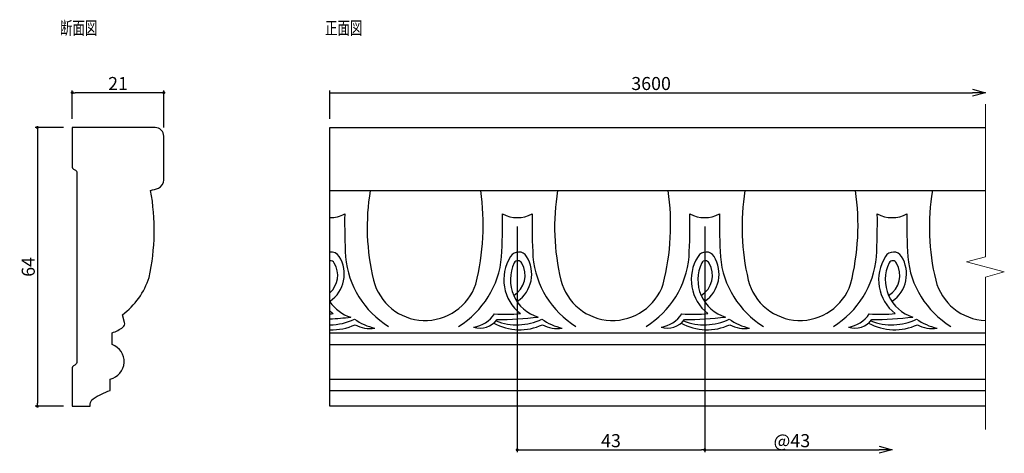
# Model space of a CAD drawing. Extents: x 1500 to 1726, y 162 to 261.
import ezdxf

# ---------------------------------------------------------------- set-up
doc = ezdxf.new("R2010")
doc.units = 0
doc.header["$LTSCALE"] = 0.5
doc.layers.get('0').update_dxf_attribs({"linetype": 'CONTINUOUS'})
doc.layers.get('DEFPOINTS').update_dxf_attribs({"color": 165, "linetype": 'CONTINUOUS'})
doc.layers.add('BLOCK', color=7, linetype='CONTINUOUS', lineweight=9)
for name, color, linetype in [('L-1', 1, 'CONTINUOUS'), ('L-1-1', 14, 'CONTINUOUS'), ('SUNPO', 7, 'CONTINUOUS'), ('TEXT', 3, 'CONTINUOUS')]:
    doc.layers.add(name, color=color, linetype=linetype)
doc.styles.add('DIMSTAND', font='simplex.shx', dxfattribs={"width": 0.6, "bigfont": 'bigfont.shx'})
doc.styles.get("Standard").update_dxf_attribs({"font": 'simplex.shx', "width": 0.7, "bigfont": 'bigfont.shx'})
doc.dimstyles.new('ADD1-001', dxfattribs={"dimtxt": 3, "dimasz": 0.7, "dimexe": 0.5, "dimexo": 2, "dimgap": 0.6, "dimtad": 0, "dimdec": 8, "dimdsep": 46, "dimtxsty": 'DIMSTAND', "dimblk1": 'DOT', "dimblk2": 'DOT', "dimsah": 1, "dimcen": -2.5, "dimclrd": 256, "dimclre": 256, "dimclrt": 3, "dimadec": 0, "dimazin": 0, "dimtfac": 1, "dimtdec": 8, "dimtix": 1, "dimtmove": 2, "dimatfit": 3, "dimldrblk": 'ORIGIN', "dimfxl": 1, "dimtvp": 0.7, "dimtolj": 1, "dimarcsym": 0})
doc.dimstyles.new('径寸法(001)', dxfattribs={"dimtxt": 3, "dimasz": 3, "dimexe": 0.5, "dimexo": 2, "dimgap": 0.6, "dimtad": 0, "dimdec": 8, "dimdsep": 46, "dimtxsty": 'DIMSTAND', "dimblk1": 'OPEN30', "dimblk2": 'NONE', "dimsah": 1, "dimcen": 0, "dimse2": 1, "dimclrd": 256, "dimclre": 256, "dimclrt": 3, "dimadec": 0, "dimazin": 0, "dimtfac": 1, "dimtdec": 8, "dimtix": 1, "dimtofl": 0, "dimtmove": 0, "dimatfit": 3, "dimldrblk": 'ORIGIN', "dimfxl": 1, "dimtvp": 0.7, "dimtolj": 1, "dimarcsym": 0})

# ---------------------------------------------------------------- blocks, each defined once
blk = doc.blocks.new('_Dot')
at = {"color": 0, "linetype": 'ByBlock', "lineweight": -2}
blk.add_line((-0.5, 0), (-1, 0), dxfattribs=at)
at = {"color": 0, "linetype": 'ByBlock', "const_width": 0.5}
blk.add_lwpolyline([(-0.25, 0, 1), (0.25, 0, 1)], format="xyb", close=True, dxfattribs=at)
blk = doc.blocks.new('*D6')
at = {"layer": 'DEFPOINTS', "color": 0}
for p in [(1512, 236.48), (1504, 172.48), (1512, 172.48)]:
    blk.add_point(p, dxfattribs=at)
at = {"layer": 'SUNPO', "lineweight": -2}
for p, q in [((1510, 236.48), (1503.5, 236.48)), ((1504, 235.78), (1504, 173.18)), ((1510, 172.48), (1503.5, 172.48))]:
    blk.add_line(p, q, dxfattribs=at)
at = {"layer": 'SUNPO', "lineweight": -2, "xscale": 0.7, "yscale": 0.7, "zscale": 0.7}
for p, rotation in [((1504, 236.48), 90), ((1504, 172.48), 270)]:
    blk.add_blockref('_Dot', p, dxfattribs=dict(at, rotation=rotation))
at = {"layer": 'SUNPO', "color": 3, "insert": (1501.9, 204.48), "char_height": 3, "attachment_point": 5, "rotation": 90, "style": 'DIMSTAND'}
blk.add_mtext('\\A1;64', dxfattribs=at)
blk = doc.blocks.new('_ORIGIN')
at = {"color": 0, "linetype": 'ByBlock'}
blk.add_line((-0.5, 0), (-1, 0), dxfattribs=at)
blk.add_circle((0, 0), 0.5, dxfattribs=at)
blk = doc.blocks.new('*D7')
at = {"layer": 'DEFPOINTS', "color": 0}
for p in [(1512, 244.48), (1512, 236.48), (1533, 234.48)]:
    blk.add_point(p, dxfattribs=at)
at = {"layer": 'SUNPO', "lineweight": -2}
for p, q in [((1512, 238.48), (1512, 244.98)), ((1532.3, 244.48), (1512.7, 244.48)), ((1533, 236.48), (1533, 244.98))]:
    blk.add_line(p, q, dxfattribs=at)
at = {"layer": 'SUNPO', "lineweight": -2, "xscale": 0.7, "yscale": 0.7, "zscale": 0.7, "rotation": 180}
blk.add_blockref('_Dot', (1512, 244.48), dxfattribs=at)
at = {"layer": 'SUNPO', "lineweight": -2, "xscale": 0.7, "yscale": 0.7, "zscale": 0.7}
blk.add_blockref('_Dot', (1533, 244.48), dxfattribs=at)
at = {"layer": 'SUNPO', "color": 3, "insert": (1522.5, 246.58), "char_height": 3, "attachment_point": 5, "style": 'DIMSTAND'}
blk.add_mtext('\\A1;21', dxfattribs=at)
blk = doc.blocks.new('_Open30')
at = {"color": 0, "linetype": 'ByBlock', "lineweight": -2}
for p, q in [((-1, 0.268), (0, 0)), ((0, 0), (-1, -0.268)), ((0, 0), (-1, 0))]:
    blk.add_line(p, q, dxfattribs=at)
blk = doc.blocks.new('*D8')
at = {"layer": 'DEFPOINTS', "color": 0}
for p in [(1721.52, 244.48), (1721.52, 241.81), (1571.11, 236.48)]:
    blk.add_point(p, dxfattribs=at)
at = {"layer": 'SUNPO', "lineweight": -2}
for p, q in [((1571.11, 238.48), (1571.11, 244.98)), ((1571.11, 244.48), (1718.52, 244.48))]:
    blk.add_line(p, q, dxfattribs=at)
at = {"layer": 'SUNPO', "lineweight": -2, "xscale": 3, "yscale": 3, "zscale": 3}
blk.add_blockref('_Open30', (1721.52, 244.48), dxfattribs=at)
at = {"layer": 'SUNPO', "color": 3, "insert": (1644.81, 246.58), "char_height": 3, "attachment_point": 5, "style": 'DIMSTAND'}
blk.add_mtext('\\A1;3600', dxfattribs=at)
blk = doc.blocks.new('_None')
blk = doc.blocks.new('*D9')
at = {"layer": 'DEFPOINTS', "color": 0}
for p in [(1614.11, 215.78), (1657.11, 215.78), (1657.11, 162.48)]:
    blk.add_point(p, dxfattribs=at)
at = {"layer": 'SUNPO', "lineweight": -2}
for p, q in [((1614.11, 213.78), (1614.11, 161.98)), ((1657.11, 213.78), (1657.11, 161.98)), ((1614.81, 162.48), (1656.41, 162.48))]:
    blk.add_line(p, q, dxfattribs=at)
at = {"layer": 'SUNPO', "lineweight": -2, "xscale": 0.7, "yscale": 0.7, "zscale": 0.7, "rotation": 180}
blk.add_blockref('_Dot', (1614.11, 162.48), dxfattribs=at)
at = {"layer": 'SUNPO', "lineweight": -2, "xscale": 0.7, "yscale": 0.7, "zscale": 0.7}
blk.add_blockref('_Dot', (1657.11, 162.48), dxfattribs=at)
at = {"layer": 'SUNPO', "color": 3, "insert": (1635.61, 164.58), "char_height": 3, "attachment_point": 5, "style": 'DIMSTAND'}
blk.add_mtext('\\A1;43', dxfattribs=at)
blk = doc.blocks.new('*D10')
at = {"layer": 'DEFPOINTS', "color": 0}
for p in [(1657.11, 215.78), (1700.11, 215.78), (1700.11, 162.48)]:
    blk.add_point(p, dxfattribs=at)
at = {"layer": 'SUNPO', "lineweight": -2}
for p, q in [((1657.11, 213.78), (1657.11, 161.98)), ((1657.11, 162.48), (1697.11, 162.48))]:
    blk.add_line(p, q, dxfattribs=at)
at = {"layer": 'SUNPO', "lineweight": -2, "xscale": 3, "yscale": 3, "zscale": 3}
blk.add_blockref('_Open30', (1700.11, 162.48), dxfattribs=at)
at = {"layer": 'SUNPO', "color": 3, "insert": (1677.11, 164.58), "char_height": 3, "attachment_point": 5, "style": 'DIMSTAND'}
blk.add_mtext('\\A1;@43', dxfattribs=at)

msp = doc.modelspace()

# ---------------------------------------------------------------- linework, layer by layer
at = {"layer": 'BLOCK'}
msp.add_lwpolyline([(1721.51656057, 241.80717735), (1721.51656057, 206.80717735), (1717.17808408, 205.64468692), (1725.85503706, 203.31970257), (1721.51656057, 202.15721213), (1721.51656057, 167.15721213)], dxfattribs=at)
at = {"layer": 'L-1'}
msp.add_lwpolyline([(1521.16073929, 189.348298, 0.0813202767), (1523.63987077, 190.656168, 0.3109773849), (1524.00286931, 191.73073417), (1523.5023167, 193.48985178, 0.1553703501), (1529.64434167, 202.07438815, 0.0991450304), (1529.98318837, 222.02364756, 0.0391723324), (1531.76055391, 222.5913099, 0.304780606), (1533.00489879, 224.44306186), (1533.00489879, 234.48219474, 0.4142135624), (1531.00489879, 236.48219474), (1512.00489879, 236.48219474), (1512.00489879, 227.38828172, 0.2967210502), (1512.30238325, 226.93113027, -0.0729017919), (1512.83797054, 226.59343176, -0.2190802252), (1513.01277277, 226.2136339), (1513.01277277, 182.5116316, -0.2260107574), (1512.82782634, 182.12337749, -0.0451650993), (1512.26468005, 181.74515855, 0.2739725129), (1512.00489879, 181.30664407), (1512.00489879, 172.48219474), (1516.11995056, 172.48219474), (1516.11995056, 172.96364034, -0.2535484528), (1516.80101124, 174.22035765, -0.0630951319), (1520.71066901, 176.11622786), (1520.71066901, 178.7266357, 0.7462773818), (1521.16073929, 186.6478709)], format="xyb", close=True, dxfattribs=at)
msp.add_lwpolyline([(1721.51656057, 172.48219474), (1571.11271877, 172.48219474), (1571.11271877, 236.48219474), (1721.51656057, 236.48219474)], dxfattribs=at)
at = {"layer": 'L-1-1'}
for p, q in [((1571.11271877, 222.02364756), (1721.51656057, 222.02364756)), ((1571.11271877, 189.348298), (1721.51656057, 189.348298)), ((1571.11271877, 186.6478709), (1721.51656057, 186.6478709)), ((1571.11271877, 178.7266357), (1721.51656057, 178.7266357)), ((1571.11271877, 176.11622786), (1721.51656057, 176.11622786))]:
    msp.add_line(p, q, dxfattribs=at)
for centre, radius, start, end in [((1631.56035252, 213.588843), 51.89378426, 170.6456546909, 193.5384172653), ((1550.79313129, 214.13377118), 55.49392791, 345.8240660139, 8.173752082), ((1674.56035252, 213.588843), 51.89378426, 170.6456546909, 193.5384172653), ((1593.79313129, 214.13377118), 55.49392791, 345.8240660139, 8.173752082), ((1717.56035252, 213.588843), 51.89378426, 170.6456546909, 193.5384172653), ((1636.79313129, 214.13377118), 55.49392791, 345.8240660139, 8.173752082), ((1760.56035252, 213.588843), 51.89378426, 170.6456546909, 193.5384172653), ((1571.11271877, 222.96348233), 7.18021669, 270, 298.2750211201), ((1719.4438366, 214.50881317), 144.94548662, 179.1575363421, 183.061832387), ((1465.78160095, 214.50881317), 144.94548662, 356.938167613, 0.8424636579), ((1614.11271877, 222.96348233), 7.18021669, 241.7249788799, 298.2750211201), ((1762.4438366, 214.50881317), 144.94548662, 179.1575363421, 183.061832387), ((1508.78160095, 214.50881317), 144.94548662, 356.938167613, 0.8424636579), ((1657.11271877, 222.96348233), 7.18021669, 241.7249788799, 298.2750211201), ((1805.4438366, 214.50881317), 144.94548662, 179.1575363421, 183.061832387), ((1551.78160095, 214.50881317), 144.94548662, 356.938167613, 0.8424636579), ((1700.11271877, 222.96348233), 7.18021669, 241.7249788799, 298.2750211201), ((1848.4438366, 214.50881317), 144.94548662, 179.1575363421, 183.061832387), ((1571.42634171, 205.74160159), 2.15278817, 31.9123784094, 98.376786351), ((1614.42634171, 205.74160159), 2.15278817, 31.9123784094, 148.7365530737), ((1657.42634171, 205.74160159), 2.15278817, 31.9123784094, 148.7365530737), ((1700.42634171, 205.74160159), 2.15278817, 31.9123784094, 148.7365530737), ((1571.25610271, 204.9513763), 0.9561548, 24.6722953103, 98.6245454191), ((1566.7829459, 202.83871122), 7.62890646, 304.892328675, 31.9840295443), ((1595.66537345, 208.70743166), 21.04976144, 185.2898954873, 238.1946537539), ((1589.5600641, 208.70743166), 21.04976144, 301.8053462461, 354.7101045127), ((1620.85893268, 201.53002432), 9.84048145, 147.2128239513, 232.2170745672), ((1614.25610271, 204.9513763), 0.9561548, 24.6722953103, 150.7685530702), ((1609.7829459, 202.83871122), 7.62890646, 304.892328675, 31.9840295443), ((1638.66537345, 208.70743166), 21.04976144, 185.2898954873, 238.1946537539), ((1632.5600641, 208.70743166), 21.04976144, 301.8053462461, 354.7101045127), ((1663.85893268, 201.53002432), 9.84048145, 147.2128239513, 232.2170745672), ((1657.25610271, 204.9513763), 0.9561548, 24.6722953103, 150.7685530702), ((1652.7829459, 202.83871122), 7.62890646, 304.892328675, 31.9840295443), ((1681.66537345, 208.70743166), 21.04976144, 185.2898954873, 238.1946537539), ((1675.5600641, 208.70743166), 21.04976144, 301.8053462461, 354.7101045127), ((1706.85893268, 201.53002432), 9.84048145, 147.2128239513, 232.2170745672), ((1700.25610271, 204.9513763), 0.9561548, 24.6722953103, 150.7685530702), ((1695.7829459, 202.83871122), 7.62890646, 304.892328675, 31.9840295443), ((1724.66537345, 208.70743166), 21.04976144, 185.2898954873, 238.1946537539), ((1567.48666863, 202.56052575), 5.41274501, 312.0600924046, 31.0272500357), ((1621.51211546, 201.53336123), 8.97482228, 154.3500851963, 253.0571092799), ((1610.48666863, 202.56052575), 5.41274501, 301.3726968381, 31.0272500357), ((1664.51211546, 201.53336123), 8.97482228, 154.3500851963, 253.0571092799), ((1653.48666863, 202.56052575), 5.41274501, 301.3726968381, 31.0272500357), ((1707.51211546, 201.53336123), 8.97482228, 154.3500851963, 253.0571092799), ((1696.48666863, 202.56052575), 5.41274501, 301.3726968381, 31.0272500357), ((1592.98401326, 204.42516173), 12.24476948, 194.1072537686, 341.5170695006), ((1635.98401326, 204.42516173), 12.24476948, 194.1072537686, 341.5170695006), ((1678.98401326, 204.42516173), 12.24476948, 194.1072537686, 341.5170695006), ((1721.98401326, 204.42516173), 12.24476948, 194.1072537686, 267.8121616346), ((1578.51211546, 201.53336123), 8.97482228, 214.4660522675, 253.0571092799), ((1577.85893268, 201.53002432), 9.84048145, 226.7205485157, 232.2170745672), ((1568.67403229, 224.71446051), 31.12216403, 274.4942192196, 275.8200347658), ((1565.75311636, 283.69635084), 91.31341533, 273.3648855473, 276.3778776525), ((1571.02580912, 204.09175348), 12.92143081, 270.3853748001, 296.1652944945), ((1584.39074025, 203.44291708), 13.36611826, 234.9969801612, 257.122248343), ((1603.16554131, 197.37927395), 6.78018287, 277.8380564359, 327.3229988406), ((1605.58793031, 195.22125653), 4.79855302, 251.812627052, 323.7772149879), ((1611.67403229, 224.71446051), 31.12216403, 264.8355992142, 275.8200347658), ((1614.02580912, 204.09175348), 12.92143081, 248.2021887182, 296.1652944945), ((1608.75311636, 283.69635084), 91.31341533, 270.4429483285, 276.3778776525), ((1627.39074025, 203.44291708), 13.36611826, 234.9969801612, 257.122248343), ((1646.16554131, 197.37927395), 6.78018287, 277.8380564359, 327.3229988406), ((1648.58793031, 195.22125653), 4.79855302, 251.812627052, 323.7772149879), ((1654.67403229, 224.71446051), 31.12216403, 264.8355992142, 275.8200347658), ((1657.02580912, 204.09175348), 12.92143081, 248.2021887182, 296.1652944945), ((1651.75311636, 283.69635084), 91.31341533, 270.4429483285, 276.3778776525), ((1670.39074025, 203.44291708), 13.36611826, 234.9969801612, 257.122248343), ((1689.16554131, 197.37927395), 6.78018287, 277.8380564359, 327.3229988406), ((1691.58793031, 195.22125653), 4.79855302, 251.812627052, 323.7772149879), ((1697.67403229, 224.71446051), 31.12216403, 264.8355992142, 275.8200347658), ((1700.02580912, 204.09175348), 12.92143081, 248.2021887182, 296.1652944945), ((1694.75311636, 283.69635084), 91.31341533, 270.4429483285, 276.3778776525), ((1713.39074025, 203.44291708), 13.36611826, 234.9969801612, 257.122248343), ((1571.66267679, 202.46289327), 12.416119, 267.4613173518, 294.9490789835), ((1580.31156986, 197.38939537), 7.06263558, 241.115103491, 278.962241416), ((1614.66267679, 202.46289327), 12.416119, 241.3123883475, 294.9490789835), ((1623.31156986, 197.38939537), 7.06263558, 241.115103491, 278.962241416), ((1657.66267679, 202.46289327), 12.416119, 241.3123883475, 294.9490789835), ((1666.31156986, 197.38939537), 7.06263558, 241.115103491, 278.962241416), ((1700.66267679, 202.46289327), 12.416119, 241.3123883475, 294.9490789835), ((1709.31156986, 197.38939537), 7.06263558, 241.115103491, 278.962241416)]:
    msp.add_arc(centre, radius, start, end, dxfattribs=at)

# ---------------------------------------------------------------- texts
at = {"layer": 'TEXT', "width": 0.7}
for s, p in [('断面図', (1509.16748374, 257.82786572)), ('正面図', (1569.99941185, 257.82786572))]:
    msp.add_text(s, height=3, dxfattribs=at).set_placement(p)

# ---------------------------------------------------------------- dimensions: what is measured, and where the dimension line sits
at = {"layer": 'SUNPO'}
for base, p1, p2, picture, middle in [((1512.0048987948, 244.482194744), (1533.0048987948, 234.482194744), (1512.0048987948, 236.482194744), '*D7', (1522.5048987948, 246.582194744)), ((1657.1127187738, 162.482194744), (1614.1127187738, 215.7832656464), (1657.1127187738, 215.7832656464), '*D9', (1635.6127187738, 164.582194744))]:
    dim = msp.add_linear_dim(base=base, p1=p1, p2=p2, dimstyle='ADD1-001', dxfattribs=at)
    dim.commit()
    dim.dimension.update_dxf_attribs({"geometry": picture, "text_midpoint": middle})
for base, p1, p2, text, picture, middle in [((1721.51656057, 244.48219474), (1571.11271877, 236.48219474), (1721.51656057, 241.80717735), '3600', '*D8', (1644.81463967, 246.58219474)), ((1700.1127187738, 162.482194744), (1657.1127187738, 215.7832656464), (1700.1127187738, 215.7832656464), '@<>', '*D10', (1677.1127187738, 164.582194744))]:
    dim = msp.add_linear_dim(base=base, p1=p1, p2=p2, text=text, dimstyle='径寸法(001)', override={"dimblk1": 'None', "dimblk2": 'Open30'}, dxfattribs=at)
    dim.commit()
    dim.dimension.update_dxf_attribs({"geometry": picture, "text_midpoint": middle})
dim = msp.add_linear_dim(base=(1504.0048987948, 172.482194744), p1=(1512.0048987948, 236.482194744), p2=(1512.0048987948, 172.482194744), angle=90, dimstyle='ADD1-001', dxfattribs=at)
dim.commit()
dim.dimension.update_dxf_attribs({"geometry": '*D6', "text_midpoint": (1501.9048987948, 204.482194744)})

doc.saveas('drawing.dxf')
